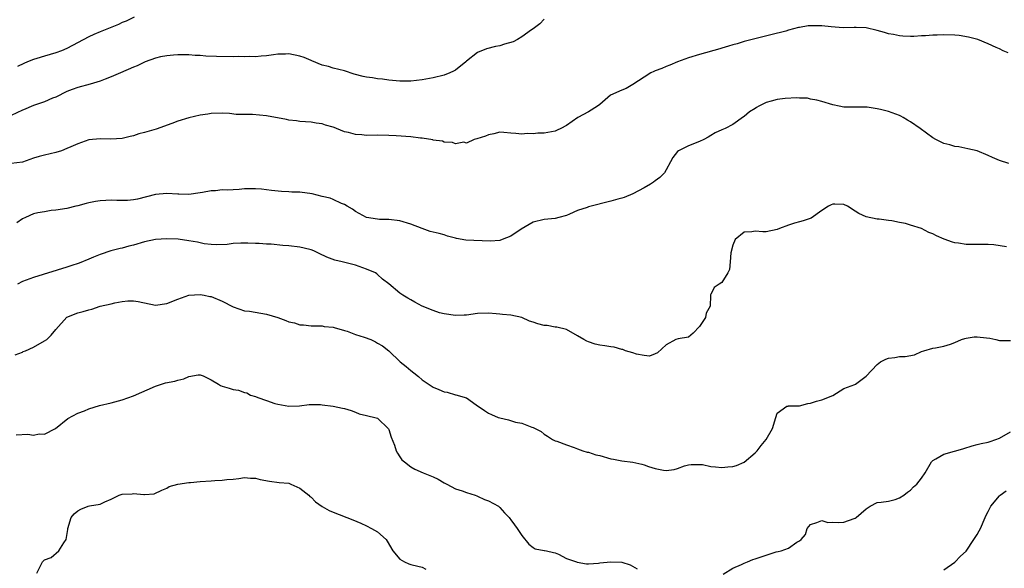
# Model space of a CAD drawing. Units: inches. Extents: x 2658000 to 2661000, y 1557000 to 1560000.
# Drawn here: x 2658703 to 2658880, y 1558444 to 1558543 of the extents above; entities that cross this region are included whole.
import ezdxf

# ---------------------------------------------------------------- set-up
doc = ezdxf.new("R2010")
doc.units = ezdxf.units.IN
doc.header["$MEASUREMENT"] = 0
doc.layers.add('LD26581557_2ft', color=33, linetype='Continuous')

msp = doc.modelspace()

# ---------------------------------------------------------------- linework, layer by layer
at = {"layer": 'LD26581557_2ft'}
for points, elevation in [([(2658797, 1558542.66), (2658796.2, 1558541.8), (2658795, 1558540.91), (2658794.74, 1558540.74), (2658793, 1558539.47), (2658792.2, 1558539), (2658791.39, 1558538.61), (2658789.85, 1558538.15), (2658789, 1558537.86), (2658788.24, 1558537.76), (2658786.64, 1558537.36), (2658785, 1558536.7), (2658783, 1558535.1), (2658782.89, 1558535), (2658781, 1558533.51), (2658780.68, 1558533.32), (2658780.03, 1558533), (2658779, 1558532.6), (2658777, 1558532.11), (2658775, 1558531.75), (2658773, 1558531.54), (2658771, 1558531.53), (2658769, 1558531.71), (2658767.87, 1558531.87), (2658767, 1558531.95), (2658766.1, 1558532.1), (2658765, 1558532.25), (2658764.37, 1558532.37), (2658762.78, 1558532.78), (2658761, 1558533.38), (2658759, 1558533.85), (2658758.13, 1558534.13), (2658757, 1558534.38), (2658755.17, 1558535.17), (2658755, 1558535.22), (2658753.78, 1558535.78), (2658753, 1558536.02), (2658751, 1558536.44), (2658750.39, 1558536.39), (2658749, 1558536.4), (2658748.25, 1558536.25), (2658747, 1558536.07), (2658746, 1558536), (2658745, 1558535.9), (2658743.95, 1558535.95), (2658743, 1558535.92), (2658741.94, 1558535.94), (2658741, 1558535.92), (2658737.95, 1558535.95), (2658736.03, 1558536.03), (2658735, 1558536.12), (2658734.14, 1558536.14), (2658733, 1558536.24), (2658732.24, 1558536.24), (2658731, 1558536.26), (2658730.21, 1558536.21), (2658729, 1558536.1), (2658727.89, 1558535.89), (2658727, 1558535.67), (2658725.09, 1558535), (2658723.7, 1558534.3), (2658723, 1558534.02), (2658720.7, 1558533), (2658719, 1558532.27), (2658717.89, 1558531.89), (2658717, 1558531.53), (2658715.22, 1558531), (2658713, 1558530.38), (2658711.98, 1558530.02), (2658711, 1558529.63), (2658709, 1558528.65), (2658708.43, 1558528.43), (2658707, 1558527.8), (2658705.18, 1558527.18), (2658704.73, 1558527), (2658703.51, 1558526.49), (2658703, 1558526.29), (2658701, 1558525.35)], 8076), ([(2658723.16, 1558543), (2658721.69, 1558542.31), (2658721, 1558542.04), (2658720.29, 1558541.71), (2658717, 1558540.4), (2658715.89, 1558539.89), (2658715, 1558539.5), (2658711, 1558537.42), (2658710.03, 1558537), (2658709, 1558536.59), (2658707, 1558536.03), (2658705.59, 1558535.59), (2658705, 1558535.43), (2658703.91, 1558535), (2658703.28, 1558534.72), (2658702.14, 1558534.14)], 8074), ([(2658880.6, 1558536.61), (2658879.69, 1558537), (2658879, 1558537.33), (2658878.42, 1558537.58), (2658877, 1558538.26), (2658875.11, 1558539), (2658873.46, 1558539.46), (2658871.74, 1558539.74), (2658871, 1558539.8), (2658869, 1558539.87), (2658867.82, 1558539.82), (2658867, 1558539.82), (2658865.7, 1558539.7), (2658865, 1558539.69), (2658863.58, 1558539.58), (2658863, 1558539.56), (2658861.63, 1558539.63), (2658861, 1558539.65), (2658859.91, 1558539.91), (2658859, 1558540.05), (2658858.29, 1558540.29), (2658857, 1558540.65), (2658855, 1558541.11), (2658853.18, 1558541.18), (2658852.84, 1558541.16), (2658850.88, 1558541.12), (2658848.71, 1558541.29), (2658847, 1558541.49), (2658844.54, 1558541.46), (2658843, 1558541.16), (2658842.84, 1558541.16), (2658841, 1558540.68), (2658840.54, 1558540.53), (2658837.84, 1558539.84), (2658833, 1558538.66), (2658831.74, 1558538.26), (2658831, 1558538.08), (2658830.2, 1558537.8), (2658829, 1558537.45), (2658828.67, 1558537.33), (2658825, 1558536.31), (2658823, 1558535.7), (2658821.01, 1558535), (2658819.61, 1558534.39), (2658819, 1558534.18), (2658818.21, 1558533.79), (2658817, 1558533.39), (2658816.75, 1558533.25), (2658816.22, 1558533), (2658815, 1558532.24), (2658813, 1558530.93), (2658811.79, 1558530.21), (2658811, 1558529.89), (2658808.96, 1558529), (2658807, 1558527.29), (2658806.58, 1558527), (2658805, 1558525.99), (2658803.05, 1558525), (2658801, 1558523.52), (2658800.02, 1558523), (2658799.33, 1558522.67), (2658799, 1558522.52), (2658797, 1558522.16), (2658795.85, 1558522.15), (2658795, 1558522.06), (2658793.92, 1558522.08), (2658793, 1558521.97), (2658791.89, 1558522.11), (2658791, 1558522.14), (2658789.72, 1558522.28), (2658789, 1558522.33), (2658787.96, 1558522.04), (2658787, 1558521.88), (2658786.41, 1558521.59), (2658784.88, 1558521.12), (2658784.41, 1558521), (2658783, 1558520.38), (2658782.52, 1558520.52), (2658781, 1558520.22), (2658780.5, 1558520.5), (2658779, 1558520.51), (2658778.69, 1558520.69), (2658777, 1558520.92), (2658776.94, 1558520.94), (2658775, 1558521.27), (2658774.73, 1558521.27), (2658773, 1558521.47), (2658770.32, 1558521.68), (2658769, 1558521.76), (2658767, 1558521.79), (2658765, 1558521.75), (2658764.15, 1558521.85), (2658763, 1558521.89), (2658761.73, 1558522.27), (2658761, 1558522.4), (2658759.57, 1558523), (2658759.15, 1558523.15), (2658759, 1558523.22), (2658757.59, 1558523.59), (2658757, 1558523.83), (2658755.94, 1558523.94), (2658755, 1558524.16), (2658753, 1558524.25), (2658752.38, 1558524.38), (2658751, 1558524.47), (2658750.6, 1558524.6), (2658747, 1558525.29), (2658744.48, 1558525.52), (2658741.54, 1558525.54), (2658740.29, 1558525.71), (2658739, 1558525.74), (2658737, 1558525.69), (2658736.43, 1558525.57), (2658735, 1558525.38), (2658733, 1558524.93), (2658731, 1558524.34), (2658729.92, 1558523.92), (2658727.11, 1558522.89), (2658725, 1558522.28), (2658723.99, 1558522.01), (2658723, 1558521.69), (2658722.42, 1558521.58), (2658721, 1558521.18), (2658718.95, 1558521.05), (2658717, 1558521.13), (2658715, 1558520.94), (2658713, 1558520.24), (2658711.72, 1558519.72), (2658711, 1558519.37), (2658710.05, 1558519), (2658709, 1558518.68), (2658707, 1558518.17), (2658706.04, 1558517.96), (2658705, 1558517.63), (2658703, 1558516.96), (2658701, 1558516.68)], 8078), ([(2658880.71, 1558516.71), (2658879, 1558517.22), (2658877.76, 1558517.76), (2658877, 1558518.16), (2658875, 1558518.98), (2658873.35, 1558519.35), (2658871.7, 1558519.7), (2658871, 1558519.75), (2658870.07, 1558520.07), (2658869, 1558520.27), (2658867.57, 1558521), (2658867, 1558521.33), (2658864.76, 1558523), (2658863, 1558524.17), (2658862.47, 1558524.47), (2658861.69, 1558525), (2658861.23, 1558525.23), (2658861, 1558525.34), (2658859, 1558526.06), (2658857.56, 1558526.44), (2658857, 1558526.56), (2658855.19, 1558526.81), (2658855, 1558526.83), (2658853, 1558526.82), (2658851, 1558526.85), (2658850.15, 1558527), (2658849, 1558527.23), (2658847, 1558527.85), (2658846.09, 1558528.09), (2658845, 1558528.3), (2658844.43, 1558528.43), (2658843, 1558528.48), (2658842.54, 1558528.54), (2658840.42, 1558528.42), (2658839, 1558528.22), (2658837.89, 1558527.89), (2658837, 1558527.65), (2658835.65, 1558527), (2658835.23, 1558526.77), (2658835, 1558526.6), (2658833.99, 1558526.01), (2658833, 1558525.15), (2658832.9, 1558525.1), (2658831, 1558523.72), (2658829.59, 1558523), (2658829, 1558522.73), (2658827.78, 1558522.22), (2658827, 1558521.71), (2658826.54, 1558521.46), (2658825.76, 1558521), (2658825, 1558520.63), (2658823, 1558519.86), (2658821.18, 1558519), (2658821, 1558518.85), (2658820.2, 1558517.8), (2658819.75, 1558517), (2658819, 1558515.58), (2658818.67, 1558515), (2658817.85, 1558514.15), (2658817, 1558513.57), (2658816.69, 1558513.31), (2658816.17, 1558513), (2658815, 1558512.3), (2658813, 1558511.21), (2658811.43, 1558510.57), (2658811, 1558510.45), (2658810.28, 1558510.28), (2658809, 1558509.91), (2658805, 1558508.87), (2658804.77, 1558508.77), (2658803, 1558508.22), (2658801.59, 1558507.59), (2658801, 1558507.35), (2658799.67, 1558507), (2658799, 1558506.78), (2658797, 1558506.62), (2658795, 1558506.13), (2658792.88, 1558504.88), (2658791, 1558503.64), (2658789.45, 1558503), (2658789, 1558502.86), (2658787.27, 1558502.73), (2658782.91, 1558502.91), (2658781.18, 1558503.18), (2658781, 1558503.24), (2658779.61, 1558503.61), (2658779, 1558503.85), (2658778.07, 1558504.07), (2658776.48, 1558504.48), (2658775, 1558505), (2658773, 1558505.75), (2658771, 1558506.39), (2658769, 1558506.61), (2658767.36, 1558506.64), (2658767, 1558506.66), (2658765, 1558506.99), (2658763.69, 1558507.69), (2658763, 1558508.04), (2658762.45, 1558508.45), (2658761.49, 1558509), (2658761, 1558509.33), (2658760.51, 1558509.49), (2658759, 1558510.22), (2658758.45, 1558510.45), (2658757, 1558510.76), (2658755.21, 1558511.21), (2658753, 1558511.52), (2658751.55, 1558511.55), (2658751, 1558511.61), (2658749.65, 1558511.65), (2658747.85, 1558511.85), (2658747, 1558511.98), (2658746.09, 1558512.09), (2658745, 1558512.16), (2658744.16, 1558512.16), (2658743, 1558512.11), (2658742.04, 1558512.04), (2658739.92, 1558511.92), (2658739, 1558511.93), (2658737.8, 1558511.8), (2658737, 1558511.78), (2658735.46, 1558511.46), (2658735, 1558511.39), (2658733, 1558511.12), (2658731.18, 1558511.18), (2658731, 1558511.18), (2658729, 1558511.28), (2658727, 1558511.09), (2658723.73, 1558510.27), (2658723, 1558510.15), (2658721.96, 1558510.04), (2658719.99, 1558510.01), (2658719, 1558510.07), (2658718.04, 1558510.04), (2658717, 1558509.98), (2658716.15, 1558509.85), (2658715, 1558509.6), (2658714.48, 1558509.52), (2658713, 1558509.08), (2658712.6, 1558509), (2658711, 1558508.61), (2658709, 1558508.29), (2658708.21, 1558508.21), (2658707, 1558508.02), (2658705.81, 1558507.81), (2658705, 1558507.61), (2658703.55, 1558507), (2658703, 1558506.73), (2658702, 1558506)], 8080), ([(2658880.29, 1558501.71), (2658878.03, 1558502.03), (2658877, 1558502.12), (2658875, 1558502.14), (2658873, 1558502.13), (2658871.66, 1558502.34), (2658871, 1558502.43), (2658870.55, 1558502.55), (2658869.07, 1558503.07), (2658867.66, 1558503.66), (2658867, 1558504.01), (2658866.3, 1558504.3), (2658864.99, 1558505), (2658863, 1558505.62), (2658862.12, 1558505.88), (2658861, 1558506.05), (2658859.65, 1558506.35), (2658859, 1558506.42), (2658857.33, 1558506.67), (2658857, 1558506.7), (2658855, 1558507.08), (2658853.7, 1558507.7), (2658853, 1558508.1), (2658851.67, 1558509), (2658851, 1558509.29), (2658849.35, 1558509.35), (2658849, 1558509.35), (2658848.73, 1558509.27), (2658848.22, 1558509), (2658847, 1558508.23), (2658845.12, 1558506.88), (2658843.64, 1558506.36), (2658843, 1558506.18), (2658842.07, 1558505.93), (2658841, 1558505.58), (2658839.42, 1558505), (2658839, 1558504.83), (2658837, 1558504.4), (2658836.41, 1558504.41), (2658835, 1558504.49), (2658834.4, 1558504.4), (2658833, 1558504.33), (2658831.42, 1558503), (2658831, 1558502), (2658830.63, 1558500.62), (2658830.5, 1558499), (2658830.37, 1558497.63), (2658830.11, 1558497), (2658829, 1558495.27), (2658828.54, 1558495), (2658827.61, 1558494.39), (2658827, 1558493.13), (2658826.95, 1558493.05), (2658826.94, 1558493), (2658826.95, 1558492.95), (2658826.9, 1558491), (2658826.21, 1558489.79), (2658826.06, 1558489), (2658825, 1558487.37), (2658823.85, 1558486.15), (2658823, 1558485.47), (2658821.14, 1558485.14), (2658820.69, 1558485), (2658819, 1558484.09), (2658817.4, 1558482.6), (2658817, 1558482.42), (2658815.95, 1558482.05), (2658815, 1558482.16), (2658813.63, 1558482.37), (2658813, 1558482.61), (2658811.68, 1558483), (2658811.2, 1558483.2), (2658811, 1558483.2), (2658809.63, 1558483.63), (2658809, 1558483.68), (2658807.9, 1558483.9), (2658807, 1558484.02), (2658806.21, 1558484.21), (2658805, 1558484.58), (2658804.71, 1558484.71), (2658804.14, 1558485), (2658803, 1558485.71), (2658801, 1558486.81), (2658799.26, 1558487.26), (2658799, 1558487.27), (2658797.53, 1558487.53), (2658797, 1558487.56), (2658795.87, 1558487.87), (2658795, 1558488.14), (2658794.33, 1558488.33), (2658793, 1558488.96), (2658791, 1558489.42), (2658789.51, 1558489.51), (2658789, 1558489.6), (2658788.33, 1558489.67), (2658787, 1558489.74), (2658785, 1558489.68), (2658783, 1558489.42), (2658782.59, 1558489.41), (2658781, 1558489.34), (2658779, 1558489.64), (2658778.15, 1558489.85), (2658777, 1558490.22), (2658775, 1558491.04), (2658773.72, 1558491.72), (2658773, 1558492.16), (2658772.45, 1558492.45), (2658771.51, 1558493), (2658771, 1558493.39), (2658769, 1558495.06), (2658767.89, 1558495.89), (2658767, 1558496.72), (2658766.85, 1558496.85), (2658766.61, 1558497), (2658765, 1558497.68), (2658763, 1558498.38), (2658760.61, 1558499), (2658759.29, 1558499.29), (2658757.82, 1558499.82), (2658756.48, 1558500.48), (2658755.5, 1558501), (2658755, 1558501.18), (2658754.78, 1558501.22), (2658753, 1558501.65), (2658751, 1558501.89), (2658749.93, 1558501.93), (2658747.81, 1558502.19), (2658747, 1558502.17), (2658745.68, 1558502.32), (2658745, 1558502.3), (2658743.63, 1558502.37), (2658743, 1558502.38), (2658742.37, 1558502.37), (2658741, 1558502.28), (2658739.87, 1558502.13), (2658737.94, 1558502.06), (2658737, 1558502.11), (2658735.74, 1558502.26), (2658735, 1558502.43), (2658734.56, 1558502.56), (2658733, 1558502.8), (2658731.05, 1558503.05), (2658729, 1558503.14), (2658727, 1558503.03), (2658725, 1558502.58), (2658723, 1558501.98), (2658722.19, 1558501.81), (2658721, 1558501.47), (2658720.59, 1558501.41), (2658718.96, 1558501), (2658717, 1558500.31), (2658715.81, 1558499.81), (2658715, 1558499.45), (2658713.24, 1558498.76), (2658711.74, 1558498.26), (2658711, 1558498.05), (2658705, 1558496.18), (2658703, 1558495.44), (2658702.13, 1558495)], 8082), ([(2658701.72, 1558482.28), (2658703, 1558482.75), (2658703.15, 1558482.85), (2658703.56, 1558483), (2658705, 1558483.67), (2658707, 1558484.76), (2658707.41, 1558485), (2658708.21, 1558485.79), (2658709, 1558486.82), (2658711, 1558489.02), (2658713, 1558489.8), (2658713.96, 1558490.04), (2658715, 1558490.39), (2658715.54, 1558490.46), (2658716.99, 1558491), (2658719, 1558491.46), (2658719.63, 1558491.63), (2658721, 1558491.88), (2658721.98, 1558491.98), (2658723, 1558492.01), (2658723.86, 1558491.86), (2658727, 1558491.21), (2658729, 1558491.48), (2658731, 1558492.29), (2658733, 1558493), (2658735, 1558493.12), (2658735.76, 1558493), (2658736.77, 1558492.77), (2658737, 1558492.74), (2658739, 1558491.91), (2658741, 1558490.93), (2658743, 1558490.19), (2658743.9, 1558490.1), (2658747, 1558489.61), (2658749, 1558488.97), (2658750.45, 1558488.45), (2658751, 1558488.23), (2658752.03, 1558488.03), (2658753, 1558487.68), (2658753.66, 1558487.66), (2658755, 1558487.49), (2658755.46, 1558487.46), (2658757, 1558487.49), (2658757.39, 1558487.39), (2658759, 1558487.25), (2658759.17, 1558487.17), (2658761, 1558486.66), (2658761.5, 1558486.5), (2658763, 1558485.95), (2658764.57, 1558485.43), (2658765.8, 1558485), (2658766.61, 1558484.61), (2658767, 1558484.36), (2658767.87, 1558483.87), (2658769, 1558482.98), (2658771.07, 1558481), (2658772.16, 1558480.16), (2658773, 1558479.46), (2658773.51, 1558479), (2658774.35, 1558478.35), (2658775, 1558477.79), (2658777, 1558476.45), (2658778.04, 1558476.04), (2658779, 1558475.61), (2658779.53, 1558475.53), (2658781, 1558475.08), (2658781.09, 1558475.09), (2658783, 1558474.5), (2658784.76, 1558473.24), (2658785, 1558473.1), (2658785.09, 1558473), (2658786.22, 1558472.22), (2658787, 1558471.79), (2658787.53, 1558471.53), (2658788.72, 1558471), (2658789, 1558470.9), (2658790.59, 1558470.59), (2658791.83, 1558470.17), (2658793, 1558469.98), (2658794.77, 1558469.23), (2658795, 1558469.19), (2658796.46, 1558468.46), (2658797, 1558467.96), (2658797.62, 1558467.62), (2658798.52, 1558467), (2658799, 1558466.8), (2658799.3, 1558466.7), (2658801, 1558466.05), (2658802.39, 1558465.61), (2658803, 1558465.35), (2658803.95, 1558465), (2658804.75, 1558464.75), (2658805, 1558464.73), (2658806.28, 1558464.28), (2658807, 1558464.12), (2658809, 1558463.54), (2658809.46, 1558463.46), (2658811, 1558463.17), (2658813, 1558462.92), (2658814.59, 1558462.59), (2658815, 1558462.48), (2658815.81, 1558462.19), (2658817, 1558461.81), (2658818.51, 1558461.49), (2658819, 1558461.44), (2658820.4, 1558461.6), (2658821, 1558461.8), (2658822.27, 1558462.27), (2658823, 1558462.49), (2658823.46, 1558462.54), (2658825, 1558462.55), (2658825.5, 1558462.5), (2658827, 1558462.19), (2658827.88, 1558462.12), (2658829, 1558461.98), (2658830.11, 1558462.11), (2658831, 1558462.19), (2658831.63, 1558462.37), (2658833.03, 1558462.97), (2658835, 1558464.61), (2658835.38, 1558465), (2658836.08, 1558465.92), (2658837.01, 1558467), (2658838.13, 1558469), (2658838.72, 1558471), (2658839, 1558471.75), (2658840.74, 1558473), (2658840.95, 1558473.05), (2658841, 1558473.08), (2658843, 1558473.07), (2658844.5, 1558473.5), (2658845, 1558473.55), (2658846.06, 1558473.94), (2658847, 1558474.17), (2658849, 1558474.96), (2658851, 1558476.18), (2658852.94, 1558476.94), (2658853.06, 1558477), (2658855, 1558478.44), (2658857, 1558480.51), (2658857.6, 1558481), (2658858.53, 1558481.47), (2658859, 1558481.67), (2658860.2, 1558481.8), (2658861, 1558481.97), (2658862.06, 1558481.94), (2658863.74, 1558482.26), (2658865, 1558482.84), (2658865.39, 1558483), (2658867, 1558483.46), (2658867.51, 1558483.51), (2658869, 1558483.82), (2658870.2, 1558484.2), (2658871, 1558484.51), (2658872.16, 1558485), (2658872.77, 1558485.23), (2658873, 1558485.27), (2658874.49, 1558485.51), (2658875, 1558485.52), (2658876.69, 1558485.31), (2658877.26, 1558485.26), (2658878.34, 1558485), (2658879, 1558484.87), (2658881, 1558484.84)], 8084), ([(2658701.89, 1558467.89), (2658703.96, 1558467.96), (2658705, 1558467.83), (2658706.02, 1558468.02), (2658707, 1558468), (2658708.99, 1558469), (2658711.19, 1558470.81), (2658713, 1558471.76), (2658714.19, 1558472.19), (2658715, 1558472.54), (2658716.88, 1558473.12), (2658719, 1558473.64), (2658721, 1558474.17), (2658723, 1558474.86), (2658727, 1558476.64), (2658728.8, 1558477.2), (2658730.46, 1558477.54), (2658731, 1558477.69), (2658732.08, 1558477.92), (2658733, 1558478.37), (2658734.67, 1558478.67), (2658735, 1558478.69), (2658735.54, 1558478.46), (2658737, 1558477.74), (2658738.33, 1558477), (2658738.72, 1558476.72), (2658739, 1558476.65), (2658740.24, 1558476.24), (2658741, 1558476.04), (2658741.92, 1558475.92), (2658743, 1558475.5), (2658743.43, 1558475.43), (2658744.11, 1558475), (2658745, 1558474.74), (2658745.43, 1558474.57), (2658747, 1558474.06), (2658748.47, 1558473.53), (2658749, 1558473.39), (2658750.99, 1558473.01), (2658752.9, 1558473.1), (2658754.68, 1558473.32), (2658755, 1558473.34), (2658756.69, 1558473.31), (2658757, 1558473.24), (2658758.99, 1558473), (2658760.69, 1558472.69), (2658761, 1558472.6), (2658762.23, 1558472.23), (2658763, 1558471.94), (2658763.67, 1558471.67), (2658765, 1558471.35), (2658765.26, 1558471.26), (2658766.51, 1558471), (2658767, 1558470.86), (2658768.96, 1558468.96), (2658769, 1558468.85), (2658769.43, 1558467.43), (2658770.02, 1558465.98), (2658770.34, 1558465), (2658770.55, 1558464.55), (2658771, 1558463.89), (2658771.38, 1558463.38), (2658771.83, 1558463), (2658773, 1558462.09), (2658773.69, 1558461.69), (2658775.18, 1558461), (2658777, 1558460.28), (2658777.9, 1558459.9), (2658779, 1558459.25), (2658779.48, 1558459), (2658781, 1558458.15), (2658782.21, 1558457.79), (2658783, 1558457.48), (2658784.56, 1558457), (2658784.87, 1558456.87), (2658785, 1558456.85), (2658786.24, 1558456.23), (2658787, 1558455.97), (2658788.8, 1558455), (2658789, 1558454.81), (2658789.84, 1558453.84), (2658790.71, 1558453), (2658790.81, 1558452.81), (2658791, 1558452.59), (2658791.64, 1558451.64), (2658792.14, 1558451), (2658793, 1558449.75), (2658794.22, 1558448.22), (2658795, 1558447.59), (2658795.37, 1558447.37), (2658797, 1558447.08), (2658797.05, 1558447.05), (2658797.43, 1558447), (2658798.68, 1558446.68), (2658799, 1558446.63), (2658799.6, 1558446.4), (2658801, 1558445.6), (2658802.82, 1558445), (2658802.94, 1558444.94), (2658804.63, 1558444.63), (2658805, 1558444.67), (2658806.79, 1558444.79), (2658807, 1558444.85), (2658809, 1558444.99), (2658811, 1558444.95), (2658812.5, 1558444.5), (2658813.73, 1558443.73)], 8086), ([(2658829.23, 1558442.77), (2658831, 1558443.89), (2658832.55, 1558444.55), (2658833, 1558444.8), (2658833.62, 1558445), (2658834.58, 1558445.42), (2658835, 1558445.53), (2658836.11, 1558445.89), (2658837, 1558446.23), (2658838.79, 1558446.79), (2658839.15, 1558446.85), (2658839.68, 1558447), (2658841, 1558447.48), (2658842.52, 1558448.52), (2658843, 1558448.76), (2658843.3, 1558449), (2658844.1, 1558449.9), (2658844.35, 1558451), (2658845, 1558451.75), (2658846.11, 1558452.11), (2658847, 1558452.46), (2658848.11, 1558452.11), (2658849, 1558452.16), (2658850.08, 1558452.08), (2658851, 1558452.16), (2658852.82, 1558452.82), (2658853, 1558452.86), (2658853.21, 1558453), (2658855, 1558454.55), (2658855.74, 1558455), (2658857, 1558455.68), (2658857.72, 1558455.72), (2658859, 1558455.92), (2658860.23, 1558456.23), (2658861, 1558456.51), (2658861.79, 1558457), (2658862.43, 1558457.57), (2658863, 1558457.92), (2658863.51, 1558458.49), (2658864.13, 1558459), (2658865, 1558460.07), (2658865.66, 1558461), (2658866.77, 1558463), (2658867, 1558463.27), (2658867.53, 1558463.53), (2658869, 1558464.37), (2658870.92, 1558464.92), (2658871.13, 1558465), (2658872.58, 1558465.42), (2658874.11, 1558465.89), (2658875, 1558466.11), (2658875.7, 1558466.3), (2658877, 1558466.55), (2658877.32, 1558466.68), (2658878.39, 1558467), (2658879, 1558467.25), (2658881, 1558468.41)], 8086), ([(2658705.59, 1558443), (2658706.18, 1558444.18), (2658706.63, 1558445), (2658707, 1558445.35), (2658708.2, 1558445.8), (2658709.57, 1558447), (2658710.45, 1558448.45), (2658710.87, 1558449), (2658711.19, 1558450.81), (2658711.2, 1558451), (2658711.8, 1558453), (2658712.34, 1558453.66), (2658713, 1558454.21), (2658713.53, 1558454.47), (2658714.83, 1558455), (2658715.07, 1558455.07), (2658717, 1558455.4), (2658717.83, 1558455.83), (2658719, 1558456.3), (2658720.45, 1558457), (2658721, 1558457.19), (2658722.76, 1558457.24), (2658723, 1558457.3), (2658724.89, 1558457.11), (2658725, 1558457.14), (2658726.74, 1558457.26), (2658728.12, 1558457.88), (2658729, 1558458.25), (2658729.45, 1558458.55), (2658731.03, 1558458.97), (2658733, 1558459.29), (2658733.29, 1558459.29), (2658735, 1558459.47), (2658737, 1558459.6), (2658737.67, 1558459.67), (2658739, 1558459.71), (2658739.83, 1558459.83), (2658741, 1558459.91), (2658742.02, 1558460.02), (2658743, 1558460.16), (2658744.07, 1558460.07), (2658745, 1558460.07), (2658745.85, 1558459.85), (2658747.53, 1558459.53), (2658749.28, 1558459.28), (2658751, 1558459.14), (2658751.39, 1558459), (2658753, 1558458.28), (2658754.61, 1558457), (2658754.79, 1558456.79), (2658755, 1558456.65), (2658755.8, 1558455.8), (2658757, 1558454.98), (2658758.25, 1558454.25), (2658759, 1558453.93), (2658762.56, 1558452.56), (2658763.95, 1558451.95), (2658765, 1558451.46), (2658765.91, 1558451), (2658767, 1558450.39), (2658768.52, 1558449), (2658768.74, 1558448.74), (2658769.76, 1558447), (2658771, 1558445.5), (2658771.85, 1558445), (2658772.64, 1558444.63), (2658773, 1558444.51), (2658774.23, 1558444.23), (2658775, 1558444.03), (2658775.69, 1558443.69)], 8088), ([(2658869, 1558443.6), (2658871, 1558444.94), (2658871.98, 1558446.02), (2658873, 1558446.95), (2658874.42, 1558449), (2658874.62, 1558449.38), (2658875, 1558449.94), (2658875.39, 1558450.61), (2658875.58, 1558451), (2658876.44, 1558453), (2658876.62, 1558453.38), (2658877, 1558454.06), (2658877.49, 1558455), (2658879, 1558456.89), (2658879.12, 1558457), (2658880.22, 1558457.78)], 8088)]:
    msp.add_lwpolyline(points, dxfattribs=dict(at, elevation=elevation))

doc.saveas('drawing.dxf')
